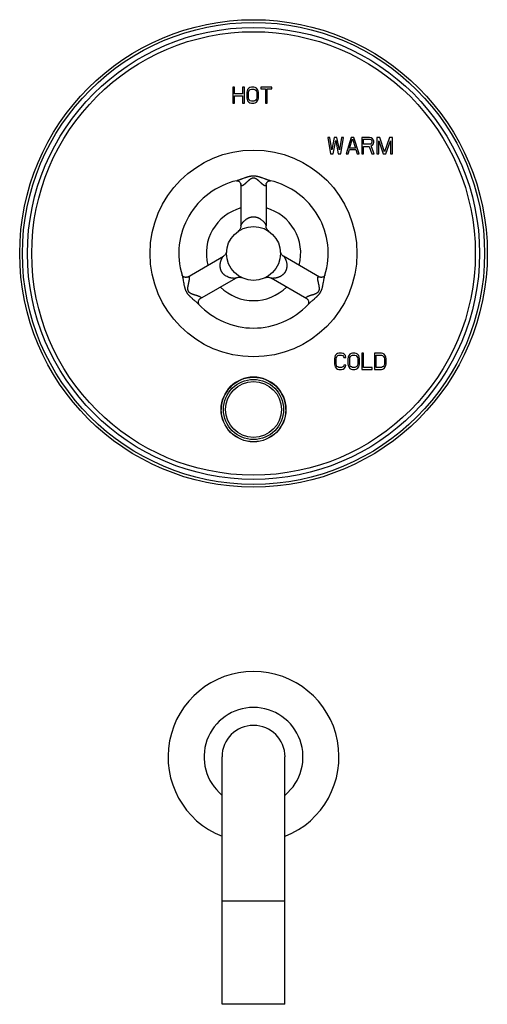
# Model space of a CAD drawing. Units: inches. Extents: x 7.7 to 14.2, y -2.5 to 21.1.
# Drawn here: x 7.7 to 14.2, y -2.5 to 11.1 of the extents above; entities that cross this region are included whole.
import ezdxf

# ---------------------------------------------------------------- set-up
doc = ezdxf.new("R2010")
doc.units = ezdxf.units.IN
doc.header["$LTSCALE"] = 1.21
doc.header["$MEASUREMENT"] = 0
doc.layers.get('0').update_dxf_attribs({"linetype": 'CONTINUOUS'})

msp = doc.modelspace()

# ---------------------------------------------------------------- linework, layer by layer
at = {"color": 7, "linetype": 'CONTINUOUS'}
for p, q in [((10.649, 10.205), (10.649, 9.98)), ((10.674, 10.205), (10.649, 10.205)), ((10.674, 10.114), (10.674, 10.205)), ((10.787, 10.205), (10.787, 10.114)), ((10.812, 10.205), (10.787, 10.205)), ((10.812, 9.98), (10.812, 10.205)), ((10.848, 10.153), (10.844, 10.129)), ((10.856, 10.172), (10.848, 10.153)), ((10.873, 10.191), (10.856, 10.172)), ((10.869, 10.129), (10.873, 10.148)), ((10.889, 10.201), (10.873, 10.191)), ((10.873, 10.148), (10.881, 10.162)), ((10.881, 10.162), (10.893, 10.172)), ((10.909, 10.205), (10.889, 10.201)), ((10.893, 10.172), (10.909, 10.177)), ((10.942, 10.205), (10.909, 10.205)), ((10.909, 10.177), (10.942, 10.177)), ((10.962, 10.201), (10.942, 10.205)), ((10.942, 10.177), (10.958, 10.172)), ((10.958, 10.172), (10.97, 10.162)), ((10.978, 10.191), (10.962, 10.201)), ((10.97, 10.162), (10.978, 10.148)), ((10.995, 10.172), (10.978, 10.191)), ((10.978, 10.148), (10.982, 10.129)), ((11.003, 10.153), (10.995, 10.172)), ((11.007, 10.129), (11.003, 10.153)), ((11.039, 10.205), (11.039, 10.181)), ((11.194, 10.205), (11.039, 10.205)), ((11.039, 10.181), (11.104, 10.181)), ((11.104, 10.181), (11.104, 9.98)), ((11.129, 9.98), (11.129, 10.181)), ((11.129, 10.181), (11.194, 10.181)), ((11.194, 10.181), (11.194, 10.205)), ((10.787, 10.114), (10.674, 10.114)), ((10.674, 9.98), (10.674, 10.086)), ((10.674, 10.086), (10.787, 10.086)), ((10.787, 10.086), (10.787, 9.98)), ((10.844, 10.129), (10.844, 10.057)), ((10.844, 10.057), (10.848, 10.033)), ((10.848, 10.033), (10.856, 10.014)), ((10.856, 10.014), (10.873, 9.995)), ((10.869, 10.057), (10.869, 10.129)), ((10.873, 10.038), (10.869, 10.057)), ((10.881, 10.023), (10.873, 10.038)), ((10.873, 9.995), (10.889, 9.985)), ((10.893, 10.014), (10.881, 10.023)), ((10.909, 10.009), (10.893, 10.014)), ((10.942, 10.009), (10.909, 10.009)), ((10.958, 10.014), (10.942, 10.009)), ((10.97, 10.023), (10.958, 10.014)), ((10.962, 9.985), (10.978, 9.995)), ((10.978, 10.038), (10.97, 10.023)), ((10.982, 10.057), (10.978, 10.038)), ((10.978, 9.995), (10.995, 10.014)), ((10.982, 10.129), (10.982, 10.057)), ((10.995, 10.014), (11.003, 10.033)), ((11.003, 10.033), (11.007, 10.057)), ((11.007, 10.057), (11.007, 10.129)), ((10.649, 9.98), (10.674, 9.98)), ((10.787, 9.98), (10.812, 9.98)), ((10.889, 9.985), (10.909, 9.98)), ((10.909, 9.98), (10.942, 9.98)), ((10.942, 9.98), (10.962, 9.985)), ((11.104, 9.98), (11.129, 9.98)), ((11.998, 9.505), (11.971, 9.505)), ((11.971, 9.505), (12.007, 9.28)), ((12.025, 9.333), (11.998, 9.505)), ((12.061, 9.505), (12.025, 9.333)), ((12.043, 9.28), (12.08, 9.462)), ((12.098, 9.505), (12.061, 9.505)), ((12.08, 9.462), (12.116, 9.28)), ((12.134, 9.333), (12.098, 9.505)), ((12.161, 9.505), (12.134, 9.333)), ((12.152, 9.28), (12.188, 9.505)), ((12.188, 9.505), (12.161, 9.505)), ((12.297, 9.505), (12.225, 9.28)), ((12.274, 9.357), (12.315, 9.486)), ((12.333, 9.505), (12.297, 9.505)), ((12.315, 9.486), (12.356, 9.357)), ((12.406, 9.28), (12.333, 9.505)), ((12.551, 9.505), (12.442, 9.505)), ((12.442, 9.505), (12.442, 9.28)), ((12.469, 9.481), (12.556, 9.481)), ((12.469, 9.41), (12.469, 9.481)), ((12.574, 9.501), (12.551, 9.505)), ((12.556, 9.481), (12.569, 9.477)), ((12.569, 9.477), (12.578, 9.467)), ((12.592, 9.486), (12.574, 9.501)), ((12.578, 9.467), (12.583, 9.453)), ((12.583, 9.453), (12.583, 9.438)), ((12.605, 9.467), (12.592, 9.486)), ((12.61, 9.453), (12.605, 9.467)), ((12.61, 9.434), (12.61, 9.453)), ((12.692, 9.505), (12.651, 9.505)), ((12.651, 9.505), (12.651, 9.28)), ((12.678, 9.28), (12.678, 9.458)), ((12.678, 9.458), (12.741, 9.28)), ((12.76, 9.304), (12.692, 9.505)), ((12.828, 9.505), (12.76, 9.304)), ((12.778, 9.28), (12.841, 9.458)), ((12.868, 9.505), (12.828, 9.505)), ((12.841, 9.458), (12.841, 9.28)), ((12.868, 9.28), (12.868, 9.505)), ((12.252, 9.28), (12.27, 9.338)), ((12.27, 9.338), (12.361, 9.338)), ((12.356, 9.357), (12.274, 9.357)), ((12.361, 9.338), (12.379, 9.28)), ((12.556, 9.41), (12.469, 9.41)), ((12.469, 9.381), (12.547, 9.381)), ((12.469, 9.28), (12.469, 9.381)), ((12.547, 9.381), (12.583, 9.28)), ((12.569, 9.414), (12.556, 9.41)), ((12.578, 9.424), (12.569, 9.414)), ((12.574, 9.391), (12.592, 9.4)), ((12.615, 9.28), (12.574, 9.391)), ((12.583, 9.438), (12.578, 9.424)), ((12.592, 9.4), (12.605, 9.419)), ((12.605, 9.419), (12.61, 9.434)), ((12.007, 9.28), (12.043, 9.28)), ((12.116, 9.28), (12.152, 9.28)), ((12.225, 9.28), (12.252, 9.28)), ((12.379, 9.28), (12.406, 9.28)), ((12.442, 9.28), (12.469, 9.28)), ((12.583, 9.28), (12.615, 9.28)), ((12.651, 9.28), (12.678, 9.28)), ((12.741, 9.28), (12.778, 9.28)), ((12.841, 9.28), (12.868, 9.28)), ((10.703, 8.904), (10.704, 8.904)), ((11.171, 8.904), (11.172, 8.904)), ((10.763, 8.853), (10.763, 8.275)), ((11.113, 8.853), (11.113, 8.275)), ((10.019, 7.564), (10.519, 7.853)), ((11.856, 7.564), (11.356, 7.853)), ((9.946, 7.59), (9.945, 7.59)), ((10.194, 7.261), (10.694, 7.55)), ((11.681, 7.261), (11.181, 7.55)), ((11.696, 7.185), (11.696, 7.185)), ((12.066, 6.453), (12.062, 6.429)), ((12.074, 6.472), (12.066, 6.453)), ((12.09, 6.491), (12.074, 6.472)), ((12.086, 6.429), (12.09, 6.448)), ((12.106, 6.501), (12.09, 6.491)), ((12.09, 6.448), (12.098, 6.462)), ((12.098, 6.462), (12.11, 6.472)), ((12.126, 6.505), (12.106, 6.501)), ((12.11, 6.472), (12.126, 6.477)), ((12.163, 6.505), (12.126, 6.505)), ((12.126, 6.477), (12.163, 6.477)), ((12.183, 6.501), (12.163, 6.505)), ((12.163, 6.477), (12.179, 6.472)), ((12.179, 6.472), (12.191, 6.462)), ((12.199, 6.491), (12.183, 6.501)), ((12.191, 6.462), (12.195, 6.448)), ((12.195, 6.448), (12.219, 6.448)), ((12.215, 6.472), (12.199, 6.491)), ((12.219, 6.448), (12.215, 6.472)), ((12.255, 6.453), (12.251, 6.429)), ((12.263, 6.472), (12.255, 6.453)), ((12.279, 6.491), (12.263, 6.472)), ((12.275, 6.429), (12.279, 6.448)), ((12.295, 6.501), (12.279, 6.491)), ((12.279, 6.448), (12.287, 6.462)), ((12.287, 6.462), (12.299, 6.472)), ((12.315, 6.505), (12.295, 6.501)), ((12.299, 6.472), (12.315, 6.477)), ((12.347, 6.505), (12.315, 6.505)), ((12.315, 6.477), (12.347, 6.477)), ((12.367, 6.501), (12.347, 6.505)), ((12.347, 6.477), (12.363, 6.472)), ((12.363, 6.472), (12.375, 6.462)), ((12.383, 6.491), (12.367, 6.501)), ((12.375, 6.462), (12.383, 6.448)), ((12.4, 6.472), (12.383, 6.491)), ((12.383, 6.448), (12.387, 6.429)), ((12.408, 6.453), (12.4, 6.472)), ((12.412, 6.429), (12.408, 6.453)), ((12.468, 6.505), (12.444, 6.505)), ((12.444, 6.505), (12.444, 6.28)), ((12.468, 6.309), (12.468, 6.505)), ((12.717, 6.505), (12.62, 6.505)), ((12.62, 6.505), (12.62, 6.28)), ((12.645, 6.477), (12.717, 6.477)), ((12.645, 6.309), (12.645, 6.477)), ((12.737, 6.501), (12.717, 6.505)), ((12.717, 6.477), (12.733, 6.472)), ((12.733, 6.472), (12.745, 6.462)), ((12.753, 6.491), (12.737, 6.501)), ((12.745, 6.462), (12.753, 6.448)), ((12.769, 6.472), (12.753, 6.491)), ((12.753, 6.448), (12.757, 6.429)), ((12.777, 6.453), (12.769, 6.472)), ((12.781, 6.429), (12.777, 6.453)), ((12.062, 6.429), (12.062, 6.357)), ((12.062, 6.357), (12.066, 6.333)), ((12.066, 6.333), (12.074, 6.314)), ((12.074, 6.314), (12.09, 6.295)), ((12.086, 6.357), (12.086, 6.429)), ((12.09, 6.338), (12.086, 6.357)), ((12.098, 6.323), (12.09, 6.338)), ((12.11, 6.314), (12.098, 6.323)), ((12.126, 6.309), (12.11, 6.314)), ((12.163, 6.309), (12.126, 6.309)), ((12.179, 6.314), (12.163, 6.309)), ((12.191, 6.323), (12.179, 6.314)), ((12.195, 6.338), (12.191, 6.323)), ((12.219, 6.338), (12.195, 6.338)), ((12.199, 6.295), (12.215, 6.314)), ((12.215, 6.314), (12.219, 6.338)), ((12.251, 6.429), (12.251, 6.357)), ((12.251, 6.357), (12.255, 6.333)), ((12.255, 6.333), (12.263, 6.314)), ((12.263, 6.314), (12.279, 6.295)), ((12.275, 6.357), (12.275, 6.429)), ((12.279, 6.338), (12.275, 6.357)), ((12.287, 6.323), (12.279, 6.338)), ((12.299, 6.314), (12.287, 6.323)), ((12.315, 6.309), (12.299, 6.314)), ((12.347, 6.309), (12.315, 6.309)), ((12.363, 6.314), (12.347, 6.309)), ((12.375, 6.323), (12.363, 6.314)), ((12.383, 6.338), (12.375, 6.323)), ((12.387, 6.357), (12.383, 6.338)), ((12.383, 6.295), (12.4, 6.314)), ((12.387, 6.429), (12.387, 6.357)), ((12.4, 6.314), (12.408, 6.333)), ((12.408, 6.333), (12.412, 6.357)), ((12.412, 6.357), (12.412, 6.429)), ((12.588, 6.309), (12.468, 6.309)), ((12.588, 6.28), (12.588, 6.309)), ((12.717, 6.309), (12.645, 6.309)), ((12.733, 6.314), (12.717, 6.309)), ((12.745, 6.323), (12.733, 6.314)), ((12.753, 6.338), (12.745, 6.323)), ((12.757, 6.357), (12.753, 6.338)), ((12.753, 6.295), (12.769, 6.314)), ((12.757, 6.429), (12.757, 6.357)), ((12.769, 6.314), (12.777, 6.333)), ((12.777, 6.333), (12.781, 6.357)), ((12.781, 6.357), (12.781, 6.429)), ((12.09, 6.295), (12.106, 6.285)), ((12.106, 6.285), (12.126, 6.28)), ((12.126, 6.28), (12.163, 6.28)), ((12.163, 6.28), (12.183, 6.285)), ((12.183, 6.285), (12.199, 6.295)), ((12.279, 6.295), (12.295, 6.285)), ((12.295, 6.285), (12.315, 6.28)), ((12.315, 6.28), (12.347, 6.28)), ((12.347, 6.28), (12.367, 6.285)), ((12.367, 6.285), (12.383, 6.295)), ((12.444, 6.28), (12.588, 6.28)), ((12.62, 6.28), (12.717, 6.28)), ((12.717, 6.28), (12.737, 6.285)), ((12.737, 6.285), (12.753, 6.295)), ((10.5, -2.547), (10.5, 0.893)), ((11.375, -2.547), (11.375, 0.893)), ((11.375, -2.547), (10.5, -2.547))]:
    msp.add_line(p, q, dxfattribs=at)
at = {"color": 9, "linetype": 'CONTINUOUS'}
msp.add_line((10.5, -1.107), (11.375, -1.107), dxfattribs=at)
at = {"color": 7, "linetype": 'CONTINUOUS'}
for points in [[(10.704, 8.904), (10.706, 8.904), (10.708, 8.904), (10.712, 8.903), (10.716, 8.903), (10.721, 8.901), (10.727, 8.899), (10.733, 8.896), (10.739, 8.892), (10.745, 8.887), (10.75, 8.882), (10.754, 8.876), (10.757, 8.871), (10.759, 8.866), (10.761, 8.862), (10.762, 8.859), (10.762, 8.856), (10.763, 8.854), (10.763, 8.853), (10.763, 8.853)], [(11.113, 8.853), (11.113, 8.853), (11.113, 8.854), (11.113, 8.856), (11.114, 8.859), (11.114, 8.862), (11.116, 8.866), (11.118, 8.871), (11.121, 8.876), (11.125, 8.881), (11.13, 8.887), (11.136, 8.892), (11.142, 8.896), (11.148, 8.899), (11.154, 8.901), (11.159, 8.903), (11.163, 8.903), (11.167, 8.904), (11.17, 8.904), (11.171, 8.904)], [(10.763, 8.275), (10.762, 8.268), (10.761, 8.259), (10.759, 8.251), (10.757, 8.242), (10.753, 8.234), (10.748, 8.226), (10.743, 8.219), (10.737, 8.213), (10.731, 8.206), (10.725, 8.202)], [(11.149, 8.203), (11.144, 8.207), (11.138, 8.213), (11.132, 8.219), (11.127, 8.227), (11.122, 8.234), (11.119, 8.242), (11.116, 8.251), (11.114, 8.259), (11.113, 8.268), (11.113, 8.275)], [(10.564, 7.924), (10.563, 7.915), (10.561, 7.906), (10.558, 7.898), (10.554, 7.89), (10.55, 7.882), (10.545, 7.875), (10.539, 7.868), (10.532, 7.862), (10.525, 7.857), (10.519, 7.853)], [(11.356, 7.853), (11.35, 7.857), (11.343, 7.862), (11.337, 7.868), (11.331, 7.875), (11.326, 7.882), (11.321, 7.89), (11.318, 7.898), (11.315, 7.906), (11.313, 7.915), (11.311, 7.924)], [(10.019, 7.564), (10.019, 7.564), (10.018, 7.564), (10.016, 7.563), (10.013, 7.562), (10.01, 7.561), (10.005, 7.561), (10, 7.56), (9.994, 7.56), (9.988, 7.561), (9.981, 7.563), (9.974, 7.565), (9.967, 7.569), (9.961, 7.572), (9.956, 7.576), (9.953, 7.58), (9.95, 7.583), (9.948, 7.586), (9.946, 7.588), (9.946, 7.59)], [(10.694, 7.55), (10.7, 7.553), (10.708, 7.557), (10.717, 7.56), (10.726, 7.561), (10.735, 7.562), (10.743, 7.562), (10.752, 7.561), (10.761, 7.56), (10.769, 7.557), (10.777, 7.554)], [(11.098, 7.554), (11.106, 7.557), (11.114, 7.56), (11.123, 7.561), (11.132, 7.562), (11.141, 7.562), (11.15, 7.561), (11.158, 7.56), (11.167, 7.557), (11.175, 7.553), (11.181, 7.55)], [(11.929, 7.588), (11.928, 7.586), (11.926, 7.583), (11.923, 7.58), (11.919, 7.576), (11.915, 7.572), (11.909, 7.569), (11.902, 7.565), (11.895, 7.563), (11.888, 7.561), (11.881, 7.56), (11.875, 7.56), (11.87, 7.561), (11.866, 7.561), (11.862, 7.562), (11.859, 7.563), (11.858, 7.564), (11.857, 7.564), (11.857, 7.564)], [(11.93, 7.59), (11.93, 7.59), (11.929, 7.588)], [(10.178, 7.187), (10.177, 7.189), (10.176, 7.192), (10.174, 7.196), (10.173, 7.201), (10.172, 7.207), (10.171, 7.214), (10.172, 7.221), (10.173, 7.229), (10.175, 7.236), (10.178, 7.242), (10.181, 7.247), (10.184, 7.252), (10.187, 7.255), (10.189, 7.258), (10.191, 7.26), (10.193, 7.261), (10.194, 7.261), (10.194, 7.261)], [(11.682, 7.261), (11.682, 7.261), (11.682, 7.261), (11.684, 7.26), (11.686, 7.258), (11.689, 7.255), (11.692, 7.252), (11.695, 7.247), (11.697, 7.242), (11.7, 7.236), (11.702, 7.229), (11.703, 7.222), (11.704, 7.214), (11.704, 7.207), (11.703, 7.201), (11.701, 7.196), (11.7, 7.192), (11.698, 7.189), (11.697, 7.187), (11.696, 7.185)], [(10.18, 7.185), (10.179, 7.185), (10.178, 7.187)]]:
    msp.add_lwpolyline(points, dxfattribs=at)
for centre, radius in [((10.938, 7.893), 3.25), ((10.938, 7.893), 1.438), ((10.938, 7.893), 0.375), ((10.938, 5.723), 0.45)]:
    msp.add_circle(centre, radius, dxfattribs=at)
at = {"color": 9, "linetype": 'CONTINUOUS'}
for centre, radius in [((10.938, 7.893), 3.212), ((10.938, 7.893), 3.142), ((10.938, 7.893), 3.083), ((10.938, 5.723), 0.449), ((10.938, 5.723), 0.418), ((10.938, 5.723), 0.388)]:
    msp.add_circle(centre, radius, dxfattribs=at)
at = {"color": 7, "linetype": 'CONTINUOUS'}
for centre, radius, start, end in [((10.938, 7.893), 1.038, 103.0137, 196.9863), ((10.938, 7.893), 1.038, 343.0137, 76.9863), ((10.938, 7.893), 0.656, 105.4671, 194.5273), ((10.938, 7.893), 0.656, 345.4734, 74.5266), ((10.938, 7.893), 0.656, 225.4727, 314.5329), ((10.938, 7.893), 1.038, 223.0137, 316.9863), ((10.938, 5.723), 0.45, 0, 180), ((10.938, 0.893), 1.188, 291.6301, 248.3699), ((10.938, 0.893), 0.688, 309.5837, 230.4163), ((10.938, 0.893), 0.438, 0, 180)]:
    msp.add_arc(centre, radius, start, end, dxfattribs=at)
at = {"color": 9, "linetype": 'CONTINUOUS'}
for points, knots in [([(10.938, 8.969), (10.935, 8.969), (10.93, 8.969), (10.925, 8.968), (10.919, 8.968), (10.912, 8.967), (10.903, 8.966), (10.895, 8.965), (10.887, 8.963), (10.879, 8.961), (10.871, 8.959), (10.863, 8.957), (10.852, 8.954), (10.84, 8.95), (10.825, 8.945), (10.805, 8.938), (10.786, 8.931), (10.768, 8.924), (10.754, 8.919), (10.741, 8.915), (10.729, 8.91), (10.716, 8.907), (10.708, 8.905), (10.704, 8.904)], [0, 0, 0, 0, 0.035466, 0.053182, 0.070873, 0.106148, 0.14124, 0.176112, 0.210735, 0.245086, 0.279155, 0.312943, 0.346444, 0.412578, 0.477557, 0.541383, 0.665441, 0.725534, 0.784184, 0.841224, 0.896424, 0.949491, 1, 1, 1, 1]), ([(10.938, 8.941), (10.935, 8.941), (10.932, 8.941), (10.927, 8.94), (10.924, 8.939), (10.92, 8.938), (10.916, 8.937), (10.911, 8.935), (10.905, 8.932), (10.899, 8.929), (10.894, 8.925), (10.889, 8.922), (10.884, 8.918), (10.879, 8.914), (10.875, 8.911), (10.87, 8.907), (10.866, 8.903), (10.862, 8.9), (10.858, 8.896), (10.852, 8.891), (10.846, 8.885), (10.838, 8.878), (10.831, 8.871), (10.823, 8.865), (10.817, 8.858), (10.81, 8.853), (10.803, 8.847), (10.799, 8.844), (10.797, 8.843)], [0, 0, 0, 0, 0.040903, 0.061189, 0.081291, 0.10117, 0.120811, 0.159353, 0.196969, 0.233743, 0.269765, 0.305119, 0.339868, 0.37406, 0.407733, 0.440915, 0.473625, 0.505876, 0.537676, 0.569028, 0.630384, 0.689901, 0.747492, 0.803019, 0.8563, 0.907103, 0.955124, 1, 1, 1, 1]), ([(11.171, 8.904), (11.167, 8.905), (11.159, 8.907), (11.147, 8.91), (11.134, 8.915), (11.121, 8.919), (11.108, 8.924), (11.089, 8.931), (11.07, 8.938), (11.051, 8.945), (11.036, 8.95), (11.023, 8.954), (11.013, 8.957), (11.005, 8.959), (10.997, 8.961), (10.989, 8.963), (10.98, 8.965), (10.972, 8.966), (10.963, 8.967), (10.955, 8.968), (10.946, 8.969), (10.941, 8.969), (10.938, 8.969)], [0, 0, 0, 0, 0.050517, 0.103579, 0.158776, 0.215815, 0.274464, 0.334558, 0.458617, 0.522445, 0.587429, 0.653564, 0.687062, 0.720847, 0.754915, 0.789266, 0.82389, 0.858763, 0.893854, 0.929128, 0.964534, 1, 1, 1, 1]), ([(11.079, 8.843), (11.076, 8.844), (11.072, 8.847), (11.066, 8.853), (11.059, 8.858), (11.052, 8.865), (11.045, 8.871), (11.037, 8.878), (11.03, 8.885), (11.022, 8.892), (11.015, 8.898), (11.009, 8.903), (11.005, 8.907), (11.001, 8.911), (10.996, 8.914), (10.991, 8.918), (10.986, 8.922), (10.981, 8.925), (10.976, 8.929), (10.97, 8.932), (10.965, 8.935), (10.959, 8.937), (10.955, 8.938), (10.951, 8.939), (10.945, 8.941), (10.94, 8.941), (10.938, 8.941)], [0, 0, 0, 0, 0.044876, 0.092899, 0.143702, 0.196984, 0.252514, 0.310105, 0.369624, 0.43098, 0.494133, 0.526385, 0.559095, 0.592278, 0.625952, 0.660145, 0.694893, 0.730248, 0.766273, 0.803046, 0.840662, 0.879206, 0.898847, 0.918726, 0.959097, 1, 1, 1, 1]), ([(10.797, 8.843), (10.796, 8.842), (10.794, 8.841), (10.79, 8.838), (10.787, 8.837), (10.784, 8.835), (10.781, 8.834), (10.778, 8.833), (10.776, 8.833), (10.774, 8.833), (10.772, 8.833), (10.771, 8.833), (10.77, 8.834), (10.769, 8.835), (10.768, 8.835), (10.767, 8.836), (10.765, 8.838), (10.764, 8.841), (10.763, 8.845), (10.763, 8.849), (10.763, 8.851), (10.763, 8.853)], [0, 0, 0, 0, 0.079465, 0.154991, 0.226308, 0.293158, 0.35536, 0.41283, 0.46574, 0.514669, 0.538023, 0.560903, 0.58359, 0.606414, 0.629747, 0.653956, 0.706231, 0.765695, 0.834068, 0.912162, 1, 1, 1, 1]), ([(11.113, 8.853), (11.113, 8.851), (11.113, 8.849), (11.112, 8.846), (11.112, 8.844), (11.111, 8.841), (11.11, 8.838), (11.109, 8.836), (11.108, 8.835), (11.107, 8.835), (11.106, 8.834), (11.105, 8.833), (11.103, 8.833), (11.102, 8.833), (11.1, 8.833), (11.097, 8.833), (11.094, 8.834), (11.091, 8.835), (11.088, 8.837), (11.085, 8.838), (11.082, 8.841), (11.08, 8.842), (11.079, 8.843)], [0, 0, 0, 0, 0.087848, 0.128136, 0.165962, 0.234308, 0.29377, 0.346057, 0.370266, 0.393596, 0.416416, 0.4391, 0.461979, 0.485334, 0.534263, 0.587173, 0.644643, 0.706844, 0.773695, 0.845013, 0.920537, 1, 1, 1, 1]), ([(10.763, 8.275), (10.763, 8.275), (10.763, 8.276), (10.763, 8.278), (10.763, 8.279), (10.764, 8.281), (10.765, 8.284), (10.766, 8.287), (10.768, 8.291), (10.77, 8.295), (10.772, 8.299), (10.776, 8.305), (10.781, 8.313), (10.788, 8.322), (10.794, 8.33), (10.8, 8.337), (10.807, 8.344), (10.816, 8.352), (10.825, 8.36), (10.834, 8.367), (10.841, 8.372), (10.848, 8.376), (10.856, 8.381), (10.864, 8.385), (10.873, 8.389), (10.883, 8.393), (10.893, 8.396), (10.901, 8.399), (10.909, 8.4), (10.914, 8.401), (10.92, 8.402), (10.928, 8.403), (10.934, 8.403), (10.938, 8.403)], [0, 0, 0, 0, 0.005211, 0.010882, 0.017018, 0.023615, 0.038152, 0.054385, 0.072196, 0.091479, 0.112127, 0.134048, 0.181378, 0.232995, 0.288583, 0.317819, 0.348013, 0.411314, 0.4787, 0.514053, 0.550604, 0.588441, 0.627669, 0.668404, 0.710765, 0.754868, 0.800788, 0.848513, 0.873018, 0.897903, 0.923118, 0.948594, 1, 1, 1, 1]), ([(10.938, 8.403), (10.942, 8.403), (10.948, 8.403), (10.955, 8.402), (10.961, 8.401), (10.967, 8.4), (10.974, 8.399), (10.983, 8.396), (10.993, 8.393), (11.002, 8.389), (11.011, 8.385), (11.022, 8.38), (11.034, 8.372), (11.048, 8.362), (11.06, 8.352), (11.07, 8.342), (11.079, 8.332), (11.088, 8.322), (11.095, 8.313), (11.1, 8.305), (11.103, 8.299), (11.106, 8.295), (11.108, 8.291), (11.109, 8.287), (11.111, 8.284), (11.112, 8.281), (11.112, 8.279), (11.112, 8.278), (11.113, 8.276), (11.113, 8.275), (11.113, 8.275)], [0, 0, 0, 0, 0.05141, 0.076889, 0.102106, 0.126993, 0.1515, 0.199229, 0.245152, 0.289258, 0.331623, 0.37236, 0.449411, 0.521307, 0.588698, 0.652001, 0.71143, 0.76702, 0.818635, 0.865968, 0.887886, 0.90853, 0.927812, 0.945625, 0.961856, 0.976388, 0.982983, 0.989118, 0.994789, 1, 1, 1, 1]), ([(10.496, 7.638), (10.494, 7.641), (10.491, 7.647), (10.488, 7.654), (10.486, 7.659), (10.484, 7.664), (10.481, 7.671), (10.479, 7.68), (10.477, 7.691), (10.475, 7.701), (10.475, 7.71), (10.474, 7.72), (10.474, 7.729), (10.475, 7.737), (10.475, 7.746), (10.476, 7.754), (10.478, 7.762), (10.479, 7.769), (10.481, 7.776), (10.483, 7.783), (10.485, 7.79), (10.487, 7.796), (10.489, 7.802), (10.492, 7.81), (10.496, 7.819), (10.5, 7.827), (10.503, 7.833), (10.506, 7.837), (10.508, 7.841), (10.51, 7.845), (10.513, 7.847), (10.515, 7.85), (10.516, 7.851), (10.517, 7.852), (10.518, 7.853), (10.519, 7.853), (10.519, 7.853)], [0, 0, 0, 0, 0.051408, 0.076885, 0.102101, 0.126988, 0.151493, 0.19922, 0.245141, 0.289245, 0.331607, 0.372343, 0.411571, 0.449408, 0.485959, 0.521312, 0.555543, 0.58871, 0.620855, 0.652012, 0.682206, 0.711446, 0.739728, 0.767039, 0.818647, 0.86598, 0.887897, 0.90854, 0.927821, 0.945633, 0.96186, 0.976386, 0.982981, 0.989116, 0.994788, 1, 1, 1, 1]), ([(11.356, 7.853), (11.356, 7.853), (11.357, 7.853), (11.358, 7.852), (11.359, 7.851), (11.361, 7.85), (11.363, 7.847), (11.365, 7.845), (11.367, 7.841), (11.37, 7.837), (11.372, 7.833), (11.376, 7.827), (11.38, 7.819), (11.384, 7.808), (11.389, 7.796), (11.393, 7.783), (11.396, 7.769), (11.399, 7.754), (11.401, 7.737), (11.401, 7.723), (11.401, 7.71), (11.4, 7.701), (11.399, 7.691), (11.396, 7.68), (11.394, 7.671), (11.392, 7.664), (11.39, 7.659), (11.387, 7.654), (11.384, 7.647), (11.381, 7.641), (11.379, 7.638)], [0, 0, 0, 0, 0.005212, 0.010883, 0.017018, 0.023613, 0.038143, 0.054374, 0.072188, 0.091471, 0.112116, 0.134033, 0.181366, 0.232981, 0.28857, 0.347999, 0.411302, 0.478692, 0.550589, 0.62764, 0.668377, 0.710742, 0.754848, 0.800771, 0.848501, 0.873007, 0.897894, 0.923111, 0.94859, 1, 1, 1, 1]), ([(9.945, 7.59), (9.947, 7.586), (9.949, 7.578), (9.952, 7.565), (9.955, 7.552), (9.957, 7.538), (9.96, 7.524), (9.963, 7.505), (9.966, 7.485), (9.97, 7.465), (9.973, 7.449), (9.976, 7.436), (9.979, 7.426), (9.981, 7.418), (9.983, 7.41), (9.986, 7.402), (9.988, 7.394), (9.991, 7.386), (9.994, 7.378), (9.997, 7.372), (10, 7.366), (10.003, 7.361), (10.005, 7.358), (10.006, 7.355)], [0, 0, 0, 0, 0.050517, 0.103579, 0.158774, 0.215814, 0.274462, 0.334555, 0.458612, 0.522439, 0.587424, 0.65356, 0.68706, 0.720846, 0.754915, 0.789265, 0.823887, 0.85876, 0.893852, 0.929127, 0.946818, 0.964534, 1, 1, 1, 1]), ([(10.019, 7.564), (10.02, 7.565), (10.022, 7.566), (10.025, 7.567), (10.027, 7.568), (10.03, 7.569), (10.033, 7.569), (10.035, 7.569), (10.037, 7.569), (10.038, 7.568), (10.039, 7.568), (10.04, 7.567), (10.041, 7.566), (10.042, 7.565), (10.043, 7.563), (10.044, 7.561), (10.044, 7.558), (10.045, 7.555), (10.045, 7.551), (10.045, 7.548), (10.045, 7.544), (10.045, 7.541), (10.045, 7.54)], [0, 0, 0, 0, 0.087849, 0.128135, 0.16596, 0.234301, 0.293771, 0.346059, 0.370264, 0.39359, 0.416408, 0.439092, 0.461973, 0.48533, 0.534261, 0.587171, 0.644641, 0.706843, 0.773694, 0.845011, 0.920536, 1, 1, 1, 1]), ([(10.045, 7.54), (10.044, 7.537), (10.044, 7.532), (10.043, 7.524), (10.041, 7.515), (10.039, 7.506), (10.037, 7.496), (10.035, 7.487), (10.032, 7.477), (10.03, 7.466), (10.028, 7.457), (10.027, 7.45), (10.025, 7.442), (10.024, 7.435), (10.023, 7.427), (10.022, 7.421), (10.022, 7.415), (10.022, 7.408), (10.022, 7.402), (10.022, 7.395), (10.023, 7.389), (10.024, 7.383), (10.026, 7.379), (10.027, 7.374), (10.029, 7.371), (10.03, 7.369)], [0, 0, 0, 0, 0.044876, 0.092898, 0.143701, 0.196984, 0.252513, 0.310104, 0.369622, 0.430979, 0.494131, 0.526383, 0.559093, 0.625947, 0.66014, 0.694889, 0.730243, 0.766268, 0.803041, 0.840658, 0.8792, 0.918708, 0.93881, 0.959097, 1, 1, 1, 1]), ([(10.694, 7.55), (10.694, 7.55), (10.693, 7.55), (10.692, 7.549), (10.691, 7.549), (10.689, 7.548), (10.686, 7.548), (10.682, 7.547), (10.678, 7.547), (10.674, 7.546), (10.669, 7.546), (10.662, 7.547), (10.653, 7.547), (10.641, 7.548), (10.628, 7.551), (10.615, 7.554), (10.601, 7.558), (10.581, 7.565), (10.56, 7.575), (10.542, 7.587), (10.532, 7.595), (10.524, 7.602), (10.516, 7.61), (10.509, 7.618), (10.502, 7.628), (10.498, 7.634), (10.496, 7.638)], [0, 0, 0, 0, 0.005212, 0.010885, 0.017022, 0.02362, 0.038154, 0.054387, 0.072202, 0.091486, 0.112136, 0.134058, 0.181399, 0.233022, 0.288621, 0.34806, 0.411373, 0.478774, 0.627623, 0.710712, 0.754825, 0.800754, 0.848492, 0.897886, 0.94858, 1, 1, 1, 1]), ([(11.379, 7.638), (11.377, 7.634), (11.374, 7.629), (11.37, 7.623), (11.366, 7.618), (11.363, 7.614), (11.358, 7.609), (11.351, 7.602), (11.343, 7.595), (11.335, 7.589), (11.327, 7.583), (11.319, 7.578), (11.312, 7.574), (11.304, 7.57), (11.296, 7.566), (11.289, 7.563), (11.281, 7.56), (11.274, 7.558), (11.267, 7.556), (11.258, 7.553), (11.249, 7.551), (11.24, 7.549), (11.232, 7.548), (11.223, 7.547), (11.213, 7.547), (11.206, 7.546), (11.202, 7.546), (11.197, 7.547), (11.193, 7.547), (11.19, 7.548), (11.187, 7.548), (11.185, 7.549), (11.183, 7.549), (11.182, 7.55), (11.181, 7.55), (11.181, 7.55)], [0, 0, 0, 0, 0.051409, 0.076886, 0.102102, 0.126989, 0.151494, 0.199221, 0.245143, 0.289247, 0.33161, 0.372346, 0.411574, 0.449411, 0.485963, 0.521316, 0.555547, 0.588714, 0.62086, 0.652018, 0.711445, 0.739727, 0.767039, 0.818648, 0.865979, 0.887898, 0.908543, 0.927823, 0.945632, 0.96186, 0.976388, 0.982983, 0.989118, 0.994789, 1, 1, 1, 1]), ([(11.831, 7.54), (11.831, 7.541), (11.83, 7.544), (11.83, 7.548), (11.83, 7.551), (11.831, 7.555), (11.831, 7.558), (11.832, 7.561), (11.833, 7.563), (11.834, 7.565), (11.835, 7.566), (11.836, 7.567), (11.837, 7.568), (11.838, 7.568), (11.839, 7.569), (11.84, 7.569), (11.843, 7.569), (11.846, 7.569), (11.849, 7.568), (11.853, 7.567), (11.855, 7.565), (11.856, 7.564)], [0, 0, 0, 0, 0.079466, 0.154994, 0.226313, 0.293165, 0.355368, 0.412839, 0.46575, 0.51468, 0.538035, 0.560916, 0.583603, 0.606428, 0.629763, 0.653975, 0.706253, 0.765714, 0.834077, 0.912163, 1, 1, 1, 1]), ([(11.845, 7.369), (11.846, 7.371), (11.848, 7.374), (11.85, 7.379), (11.851, 7.382), (11.852, 7.385), (11.853, 7.39), (11.853, 7.395), (11.854, 7.402), (11.854, 7.408), (11.854, 7.415), (11.853, 7.421), (11.852, 7.427), (11.852, 7.433), (11.851, 7.439), (11.849, 7.446), (11.848, 7.455), (11.845, 7.469), (11.841, 7.483), (11.838, 7.496), (11.836, 7.506), (11.834, 7.515), (11.833, 7.524), (11.832, 7.532), (11.831, 7.537), (11.831, 7.54)], [0, 0, 0, 0, 0.040902, 0.061189, 0.081291, 0.10117, 0.120811, 0.159352, 0.196969, 0.233743, 0.269765, 0.305118, 0.339868, 0.37406, 0.407732, 0.440915, 0.505875, 0.569026, 0.6899, 0.74749, 0.803019, 0.856301, 0.907103, 0.955125, 1, 1, 1, 1]), ([(11.869, 7.355), (11.871, 7.358), (11.873, 7.361), (11.875, 7.366), (11.878, 7.372), (11.881, 7.378), (11.884, 7.386), (11.887, 7.394), (11.891, 7.405), (11.895, 7.418), (11.898, 7.431), (11.9, 7.442), (11.903, 7.452), (11.905, 7.465), (11.909, 7.485), (11.912, 7.505), (11.916, 7.524), (11.918, 7.538), (11.921, 7.552), (11.924, 7.565), (11.926, 7.578), (11.929, 7.586), (11.93, 7.59)], [0, 0, 0, 0, 0.035466, 0.053182, 0.070873, 0.106148, 0.141242, 0.176114, 0.210734, 0.279156, 0.346438, 0.379648, 0.41257, 0.477554, 0.541382, 0.665441, 0.725533, 0.784182, 0.841223, 0.896419, 0.949482, 1, 1, 1, 1]), ([(10.006, 7.355), (10.007, 7.353), (10.01, 7.349), (10.013, 7.344), (10.016, 7.339), (10.02, 7.333), (10.025, 7.327), (10.031, 7.32), (10.036, 7.314), (10.042, 7.308), (10.048, 7.302), (10.054, 7.296), (10.062, 7.288), (10.071, 7.279), (10.083, 7.269), (10.099, 7.256), (10.114, 7.243), (10.13, 7.23), (10.141, 7.221), (10.151, 7.212), (10.161, 7.203), (10.17, 7.194), (10.176, 7.188), (10.179, 7.185)], [0, 0, 0, 0, 0.035466, 0.053182, 0.070873, 0.106148, 0.14124, 0.176112, 0.210735, 0.245086, 0.279156, 0.312943, 0.346444, 0.412577, 0.477557, 0.541383, 0.665441, 0.725534, 0.784184, 0.841224, 0.896424, 0.949491, 1, 1, 1, 1]), ([(10.03, 7.369), (10.031, 7.367), (10.033, 7.364), (10.036, 7.36), (10.039, 7.358), (10.041, 7.355), (10.044, 7.352), (10.049, 7.349), (10.054, 7.345), (10.06, 7.342), (10.066, 7.339), (10.071, 7.336), (10.077, 7.334), (10.082, 7.332), (10.088, 7.329), (10.093, 7.327), (10.098, 7.325), (10.104, 7.324), (10.109, 7.322), (10.116, 7.32), (10.124, 7.317), (10.134, 7.314), (10.144, 7.311), (10.153, 7.308), (10.162, 7.305), (10.17, 7.302), (10.178, 7.299), (10.183, 7.297), (10.186, 7.296)], [0, 0, 0, 0, 0.040903, 0.061189, 0.081291, 0.10117, 0.120811, 0.159353, 0.196969, 0.233743, 0.269765, 0.305119, 0.339868, 0.37406, 0.407733, 0.440915, 0.473625, 0.505876, 0.537676, 0.569028, 0.630384, 0.689901, 0.747492, 0.803019, 0.8563, 0.907103, 0.955124, 1, 1, 1, 1]), ([(10.186, 7.296), (10.187, 7.295), (10.189, 7.294), (10.192, 7.292), (10.196, 7.291), (10.198, 7.289), (10.201, 7.287), (10.203, 7.285), (10.205, 7.283), (10.206, 7.281), (10.206, 7.279), (10.207, 7.278), (10.207, 7.277), (10.207, 7.276), (10.207, 7.275), (10.206, 7.273), (10.205, 7.271), (10.203, 7.268), (10.201, 7.266), (10.198, 7.264), (10.195, 7.262), (10.194, 7.261)], [0, 0, 0, 0, 0.079465, 0.154992, 0.226311, 0.293163, 0.355365, 0.412835, 0.465746, 0.514673, 0.538026, 0.560906, 0.583596, 0.606427, 0.629764, 0.653972, 0.70623, 0.7657, 0.834099, 0.912181, 1, 1, 1, 1]), ([(11.681, 7.261), (11.68, 7.262), (11.678, 7.263), (11.676, 7.265), (11.674, 7.266), (11.672, 7.268), (11.67, 7.271), (11.669, 7.273), (11.669, 7.275), (11.669, 7.276), (11.669, 7.277), (11.669, 7.278), (11.669, 7.279), (11.67, 7.281), (11.671, 7.283), (11.672, 7.285), (11.675, 7.287), (11.677, 7.289), (11.68, 7.291), (11.683, 7.292), (11.686, 7.294), (11.689, 7.295), (11.69, 7.296)], [0, 0, 0, 0, 0.087844, 0.128129, 0.165955, 0.234304, 0.29377, 0.346055, 0.370262, 0.393591, 0.41641, 0.439094, 0.461975, 0.485331, 0.534261, 0.587171, 0.644641, 0.706843, 0.773693, 0.845011, 0.920536, 1, 1, 1, 1]), ([(11.69, 7.296), (11.692, 7.297), (11.697, 7.299), (11.705, 7.302), (11.713, 7.305), (11.722, 7.308), (11.731, 7.311), (11.741, 7.314), (11.751, 7.317), (11.761, 7.32), (11.77, 7.323), (11.777, 7.325), (11.782, 7.327), (11.788, 7.329), (11.793, 7.332), (11.799, 7.334), (11.804, 7.336), (11.81, 7.339), (11.815, 7.342), (11.821, 7.345), (11.826, 7.349), (11.831, 7.352), (11.834, 7.355), (11.838, 7.358), (11.841, 7.363), (11.844, 7.367), (11.845, 7.369)], [0, 0, 0, 0, 0.044876, 0.092898, 0.143702, 0.196984, 0.252513, 0.310104, 0.369623, 0.43098, 0.494132, 0.526384, 0.559094, 0.592277, 0.625951, 0.660144, 0.694892, 0.730247, 0.766272, 0.803045, 0.840662, 0.879205, 0.898846, 0.918725, 0.959097, 1, 1, 1, 1]), ([(11.696, 7.185), (11.699, 7.188), (11.705, 7.194), (11.714, 7.203), (11.724, 7.212), (11.735, 7.221), (11.746, 7.23), (11.761, 7.243), (11.776, 7.256), (11.792, 7.269), (11.804, 7.279), (11.814, 7.288), (11.822, 7.296), (11.828, 7.302), (11.833, 7.308), (11.839, 7.314), (11.845, 7.32), (11.85, 7.327), (11.855, 7.333), (11.86, 7.34), (11.865, 7.348), (11.868, 7.353), (11.869, 7.355)], [0, 0, 0, 0, 0.050517, 0.103579, 0.158774, 0.215814, 0.274463, 0.334555, 0.458612, 0.52244, 0.587426, 0.653563, 0.687062, 0.720846, 0.754914, 0.789265, 0.82389, 0.858763, 0.893854, 0.929128, 0.964533, 1, 1, 1, 1])]:
    msp.add_open_spline(points, degree=3, knots=knots, dxfattribs=at)

doc.saveas('drawing.dxf')
